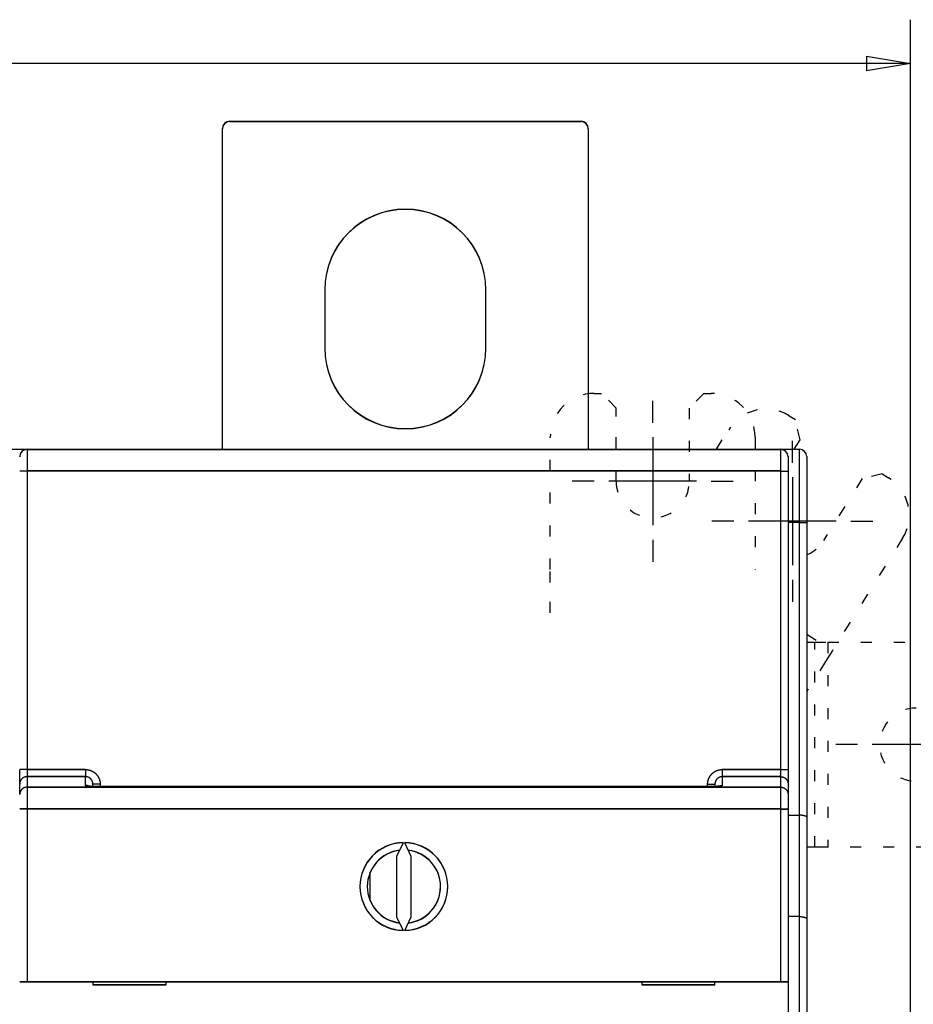
# Model space of a CAD drawing. Extents: x 37 to 582, y 8 to 408.
# Drawn here: x 407 to 468, y 186 to 253 of the extents above; entities that cross this region are included whole.
import ezdxf

# ---------------------------------------------------------------- set-up
doc = ezdxf.new("R2010")
doc.units = 0
doc.linetypes.add('SHORT_DASH', pattern=[3, 0.75, -1.5, 0.75])
doc.layers.add('204', color=7, linetype='CONTINUOUS')
doc.layers.add('5', color=7, linetype='CONTINUOUS')
doc.styles.get("Standard").update_dxf_attribs({"font": 'monotxt.shx'})
doc.dimstyles.new('DSTYLE1', dxfattribs={"dimtxt": 3, "dimasz": 3, "dimexe": 3, "dimexo": 0, "dimgap": 2, "dimtad": 0, "dimrnd": 0.1, "dimzin": 3, "dimcen": 0.09, "dimazin": 3, "dimtp": 1, "dimtm": 1, "dimtfac": 1, "dimtofl": 0, "dimtmove": 0, "dimatfit": 3})

# ---------------------------------------------------------------- blocks, each defined once
blk = doc.blocks.new('_AH1')
at = {"color": 0, "linetype": 'CONTINUOUS'}
for p, q in [((-1, 0.166667), (0, 0)), ((-1, 0.166667), (-1, -0.166667)), ((0, 0), (-1, -0.166667)), ((0, 0), (-1, 0))]:
    blk.add_line(p, q, dxfattribs=at)
blk = doc.blocks.new('*D6254')
at = {"layer": '5', "color": 1, "linetype": 'CONTINUOUS'}
for p, q in [((260.09387, 197.47687), (260.09387, 253.2817)), ((467.69943, 154.06226), (467.69943, 253.2817)), ((260.09387, 250.2817), (354.39665, 250.2817)), ((467.69943, 250.2817), (373.39665, 250.2817))]:
    blk.add_line(p, q, dxfattribs=at)
at = {"layer": '5', "color": 1, "xscale": 3, "yscale": 3, "zscale": 3, "rotation": 180}
blk.add_blockref('_AH1', (260.09387, 250.2817), dxfattribs=at)
at = {"layer": '5', "color": 1, "xscale": 3, "yscale": 3, "zscale": 3}
blk.add_blockref('_AH1', (467.69943, 250.2817), dxfattribs=at)
at = {"layer": '5', "color": 1, "linetype": 'CONTINUOUS'}
blk.add_text('207,6', height=3, dxfattribs=at).set_placement((356.39665, 248.7817))

msp = doc.modelspace()

# ---------------------------------------------------------------- linework, layer by layer
at = {"layer": '204', "color": 40, "linetype": 'CONTINUOUS'}
for p, q in [((421.19387, 246.31964), (445.19387, 246.31964)), ((421.19402, 246.3368), (445.19402, 246.3368)), ((420.69387, 223.92687), (420.69387, 245.81964)), ((420.69402, 245.81964), (420.69402, 245.8368)), ((445.69387, 245.81964), (445.69387, 223.92687)), ((445.69402, 245.8368), (445.69402, 245.81964)), ((427.69402, 234.8368), (427.69402, 234.81967)), ((438.69402, 234.81967), (438.69402, 234.8368)), ((427.69388, 234.81967), (427.69388, 230.81965)), ((438.69386, 230.81965), (438.69386, 234.81967)), ((453.59402, 227.74403), (454.09402, 227.74403)), ((459.41989, 226.21686), (459.84392, 225.9519)), ((457.09402, 224.74402), (457.09402, 223.92687)), ((459.75772, 223.92687), (460.16204, 224.57393)), ((405.09387, 223.92687), (407.09387, 223.92687)), ((406.84402, 223.40941), (406.84402, 223.42657)), ((407.09387, 223.92687), (407.09385, 223.84804)), ((407.09387, 223.92687), (407.34402, 223.92687)), ((407.34387, 223.90941), (458.84387, 223.90941)), ((407.344, 223.92659), (407.344, 222.45276)), ((407.34402, 223.92657), (458.84402, 223.92657)), ((410.19387, 223.92687), (410.19384, 223.92659)), ((432.59387, 223.92657), (432.59387, 223.92687)), ((433.61638, 223.92687), (433.61638, 223.92657)), ((456.01638, 223.92657), (456.01638, 223.92687)), ((458.84388, 222.43558), (458.84388, 223.90941)), ((458.84402, 223.92687), (459.11638, 223.92687)), ((458.84402, 223.90941), (458.84405, 223.92659)), ((459.11638, 223.92687), (460.11638, 223.92687)), ((459.11639, 223.83345), (459.11638, 223.92687)), ((459.34402, 223.42657), (459.34402, 222.44402)), ((460.11636, 218.92689), (460.11636, 223.92687)), ((460.61638, 223.42687), (460.61638, 218.92687)), ((407.34387, 222.45276), (407.34389, 222.43558)), ((407.34389, 222.43558), (407.34389, 202.04027)), ((458.84388, 222.43558), (407.34389, 222.43558)), ((458.84405, 222.45276), (407.344, 222.45276)), ((458.84388, 202.04027), (458.84388, 222.43558)), ((459.34387, 222.44402), (459.34387, 222.42686)), ((459.34387, 222.42686), (459.34387, 202.03153)), ((465.78025, 222.24246), (466.20428, 221.9775)), ((460.11636, 218.92689), (459.34402, 218.92687)), ((460.11636, 218.92689), (460.61637, 218.92689)), ((460.11636, 198.92686), (460.11636, 218.92689)), ((460.61638, 218.92687), (460.61638, 198.7929)), ((462.37289, 210.18477), (461.90185, 209.43095)), ((406.84402, 201.06857), (406.84402, 202.03153)), ((407.34389, 202.04027), (407.34387, 201.56737)), ((407.34389, 202.04027), (411.34385, 202.04027)), ((407.344, 202.05739), (411.34402, 202.05739)), ((411.34385, 202.04027), (411.34387, 201.56736)), ((411.34402, 202.05739), (411.34402, 202.04026)), ((454.84386, 202.04027), (454.84387, 201.56736)), ((454.84386, 202.04027), (458.84388, 202.04027)), ((454.84403, 202.05739), (454.84402, 202.04026)), ((454.84403, 202.05739), (458.84405, 202.05739)), ((458.84405, 201.56737), (458.84402, 202.04026)), ((459.34387, 202.03153), (459.34387, 201.06857)), ((411.34385, 201.55019), (407.34389, 201.55019)), ((407.344, 201.56737), (407.344, 200.85008)), ((411.34402, 201.56737), (407.344, 201.56737)), ((411.34402, 200.95983), (411.34402, 201.56737)), ((458.84388, 201.55019), (454.84386, 201.55019)), ((458.84405, 201.56737), (454.84403, 201.56737)), ((454.84403, 201.56737), (454.84403, 200.95983)), ((458.84405, 200.85008), (458.84405, 201.56737)), ((406.84402, 200.35127), (406.84402, 201.06857)), ((407.34389, 200.8329), (458.84388, 200.8329)), ((407.344, 200.85008), (407.344, 199.35371)), ((407.344, 200.85008), (458.84405, 200.85008)), ((411.34385, 200.94265), (411.34387, 200.95983)), ((411.84402, 200.9005), (411.84402, 201.06247)), ((412.34387, 201.03659), (412.34387, 200.89112)), ((453.84384, 200.87394), (412.34387, 200.87394)), ((412.34404, 201.05377), (412.34402, 201.03659)), ((453.84401, 200.89112), (412.34404, 200.89112)), ((453.84387, 200.89112), (453.84384, 201.03659)), ((453.84402, 201.03659), (453.84401, 201.05377)), ((454.34402, 201.06247), (454.34402, 200.90131)), ((458.84388, 199.33653), (458.84388, 200.8329)), ((458.84402, 200.8329), (458.84405, 200.85008)), ((459.34402, 201.06857), (459.34402, 200.35127)), ((406.84402, 200.33412), (406.84402, 200.35127)), ((459.34402, 200.35127), (459.34402, 199.35371)), ((407.34389, 199.33653), (406.84388, 199.33653)), ((407.344, 199.35371), (406.84405, 199.35371)), ((407.34387, 199.35371), (407.34389, 199.33653)), ((407.34389, 199.33653), (407.34389, 187.53532)), ((458.84388, 199.33653), (407.34389, 199.33653)), ((458.84405, 199.35371), (407.344, 199.35371)), ((458.84388, 199.33653), (459.34388, 199.33653)), ((458.84388, 187.53532), (458.84388, 199.33653)), ((458.84405, 199.35371), (459.344, 199.35371)), ((459.34387, 199.35371), (459.34387, 199.33655)), ((459.34387, 199.33655), (459.34387, 187.53533)), ((459.34402, 198.92687), (460.11636, 198.92686)), ((460.11636, 191.99864), (460.11636, 198.92686)), ((460.61638, 198.7929), (460.61638, 191.86469)), ((433.03518, 197.03475), (432.59387, 196.08836)), ((433.03533, 197.05191), (433.02873, 197.03776)), ((433.59387, 196.08836), (433.15256, 197.03475)), ((433.15925, 197.03788), (433.15271, 197.05191)), ((461.174, 196.74403), (460.61638, 196.74403)), ((462.06289, 196.74403), (461.174, 196.74403)), ((432.59387, 196.08836), (432.59387, 191.98229)), ((432.59402, 196.10552), (432.59402, 196.08836)), ((433.59387, 191.98229), (433.59387, 196.08836)), ((433.59402, 196.08836), (433.59402, 196.10552)), ((430.79652, 193.06684), (430.79652, 195.02133)), ((430.79667, 195.02133), (430.79667, 195.02169)), ((430.79667, 193.06648), (430.79667, 193.06684)), ((432.59387, 191.98229), (433.03518, 191.0359)), ((432.59402, 191.99945), (432.60056, 191.98542)), ((433.15256, 191.0359), (433.59387, 191.98229)), ((433.58742, 191.9853), (433.59402, 191.99945)), ((460.11636, 191.99864), (459.34402, 191.99867)), ((460.11636, 151.32685), (460.11636, 191.99864)), ((460.61638, 191.86469), (460.61638, 151.32687)), ((406.84387, 187.53533), (407.34387, 187.53533)), ((406.84402, 187.55248), (407.34402, 187.55248)), ((407.34387, 187.53533), (458.84387, 187.53533)), ((407.34402, 187.55248), (458.84402, 187.55248)), ((411.84387, 187.53533), (411.84387, 187.33533)), ((411.84387, 187.33533), (416.84387, 187.33533)), ((411.84402, 187.53533), (411.84402, 187.53533)), ((411.84402, 187.35248), (416.84402, 187.35248)), ((416.84387, 187.33533), (416.84387, 187.53533)), ((449.34387, 187.53533), (449.34387, 187.33533)), ((449.34387, 187.33533), (454.34387, 187.33533)), ((449.34402, 187.53533), (449.34402, 187.53533)), ((449.34402, 187.35248), (454.34402, 187.35248)), ((454.34387, 187.33533), (454.34387, 187.53533)), ((458.84387, 187.53533), (459.34387, 187.53533)), ((458.84402, 187.55248), (459.34402, 187.55248)), ((459.34387, 187.53533), (459.34387, 179.45248))]:
    msp.add_line(p, q, dxfattribs=at)
at = {"layer": '204', "color": 40, "linetype": 'SHORT_DASH'}
for p, q in [((446.09402, 227.74403), (446.59402, 227.74403)), ((446.09402, 227.74403), (446.59402, 227.74403)), ((447.59402, 226.74403), (446.59402, 227.74403)), ((447.59402, 226.74402), (446.59402, 227.74403)), ((453.59402, 227.74403), (452.59402, 226.74403)), ((453.59402, 227.74403), (452.59402, 226.74402)), ((453.59402, 227.74403), (454.09402, 227.74403)), ((447.59402, 221.74403), (447.59402, 226.74403)), ((447.59402, 223.92687), (447.59402, 226.74402)), ((452.59402, 226.74403), (452.59402, 221.74403)), ((452.59402, 226.74402), (452.59402, 223.92687)), ((460.16204, 224.57393), (459.84392, 225.9519)), ((443.09402, 215.7129), (443.09402, 224.74403)), ((454.45141, 223.92687), (455.28599, 225.26247)), ((457.09402, 224.74403), (457.09402, 215.7129)), ((465.78025, 222.24246), (464.40228, 221.92433)), ((464.40228, 221.92433), (461.75269, 217.68409)), ((467.15866, 217.8436), (462.37289, 210.18477)), ((443.09402, 214.82401), (443.09402, 215.7129)), ((443.09402, 212.74403), (443.09402, 214.82401)), ((460.61638, 211.28236), (462.37288, 210.18475)), ((460.61638, 210.74403), (461.174, 210.74403)), ((461.174, 210.74403), (462.06289, 210.74403)), ((461.17402, 196.74402), (461.17402, 210.744)), ((462.06289, 210.74403), (471.09402, 210.74403)), ((462.06292, 210.744), (462.06292, 196.74402)), ((461.90185, 209.43095), (460.61638, 207.37376)), ((471.09402, 196.74403), (462.06289, 196.74403))]:
    msp.add_line(p, q, dxfattribs=at)
at = {"layer": '204', "color": 40, "linetype": 'CONTINUOUS'}
for points in [[(407.34389, 222.43558), (407.32006, 222.43557, 0.000224079), (407.29592, 222.43554, 0.000213759), (407.27143, 222.43549, 0.000212581), (407.24671, 222.43541, 0.000224727), (407.22185, 222.43532, 0.000233783), (407.19698, 222.43519, 0.000242728), (407.17217, 222.43505, 0.000252758), (407.14756, 222.43488, 0.000266656), (407.12325, 222.43469, 0.000281659), (407.09936, 222.43447, 0.000299852), (407.07602, 222.43422, 0.00032077), (407.05332, 222.43396, 0.000345747), (407.03142, 222.43367, 0.000376027), (407.01037, 222.43336, 0.00041204), (406.99033, 222.43302, 0.000455525), (406.97135, 222.43267, 0.000505031), (406.95355, 222.43231, 0.000575605), (406.93696, 222.43192, 0.000667353), (406.92169, 222.43153, 0.000762426), (406.90774, 222.43112, 0.000843124), (406.89521, 222.43071, 0.001095227), (406.88403, 222.43028, 0.001594732), (406.87426, 222.42983, 0.001675342), (406.86594, 222.42941, 0.000881619), (406.85916, 222.42903, 0.003230261), (406.85341, 222.42854, 0.011396524), (406.84831, 222.42781, 0.01639574), (406.84388, 222.42684, 0.019721284)], [(458.84388, 222.43558), (458.8677, 222.43557, -0.000224091), (458.89184, 222.43554, -0.000213769), (458.91633, 222.43549, -0.00021259), (458.94105, 222.43541, -0.000224735), (458.9659, 222.43532, -0.000233791), (458.99078, 222.43519, -0.000242734), (459.01558, 222.43505, -0.000252763), (459.0402, 222.43488, -0.000266659), (459.0645, 222.43469, -0.00028166), (459.08839, 222.43447, -0.000299851), (459.11173, 222.43422, -0.000320766), (459.13443, 222.43396, -0.000345741), (459.15633, 222.43367, -0.000376016), (459.17738, 222.43336, -0.000412024), (459.19742, 222.43302, -0.000455502), (459.2164, 222.43267, -0.000505), (459.2342, 222.43231, -0.000575561), (459.25079, 222.43192, -0.000667293), (459.26606, 222.43153, -0.000762342), (459.28001, 222.43112, -0.000843015), (459.29254, 222.43071, -0.001095059), (459.30372, 222.43028, -0.001594434), (459.31349, 222.42983, -0.001674955), (459.32181, 222.42941, -0.000881387), (459.3286, 222.42903, -0.003229288), (459.33435, 222.42854, -0.011391076), (459.33945, 222.42781, -0.016381916), (459.34388, 222.42684, -0.019696426)], [(407.34389, 202.04027), (407.32006, 202.04025, 0.000223483), (407.29592, 202.04022, 0.00021319), (407.27143, 202.04017, 0.000212016), (407.24671, 202.0401, 0.000224129), (407.22185, 202.04, 0.000233161), (407.19698, 202.03988, 0.000242082), (407.17217, 202.03973, 0.000252086), (407.14756, 202.03956, 0.000265947), (407.12325, 202.03937, 0.000280909), (407.09936, 202.03915, 0.000299054), (407.07602, 202.0389, 0.000319916), (407.05332, 202.03864, 0.000344827), (407.03142, 202.03835, 0.000375026), (407.01037, 202.03804, 0.000410943), (406.99033, 202.0377, 0.000454312), (406.97135, 202.03735, 0.000503687), (406.95355, 202.03699, 0.000574073), (406.93696, 202.0366, 0.000665577), (406.92169, 202.03621, 0.000760397), (406.90774, 202.0358, 0.000840881), (406.89521, 202.03539, 0.001092315), (406.88403, 202.03496, 0.001590495), (406.87426, 202.03452, 0.001670895), (406.86594, 202.0341, 0.000879281), (406.85916, 202.03371, 0.003221702), (406.85341, 202.03323, 0.011366539), (406.84831, 202.03249, 0.016353684), (406.84388, 202.03153, 0.019673158)], [(411.34385, 202.04027), (411.36351, 202.04006, -0.00505767), (411.38315, 202.03946, -0.005077473), (411.40277, 202.03845, -0.005063761), (411.42237, 202.03705, -0.005020447), (411.44194, 202.03525, -0.004990971), (411.46147, 202.03306, -0.004965839), (411.48095, 202.03048, -0.004943312), (411.50038, 202.02752, -0.004918319), (411.51975, 202.02417, -0.004898049), (411.53905, 202.02045, -0.004877488), (411.55827, 202.01635, -0.004860745), (411.57741, 202.01187, -0.004843902), (411.59646, 202.00702, -0.004830624), (411.61542, 202.0018, -0.004817822), (411.63427, 201.99621, -0.004808174), (411.65302, 201.99027, -0.004799473), (411.67164, 201.98396, -0.004793534), (411.69015, 201.97729, -0.004789006), (411.70851, 201.97027, -0.004786827), (411.72675, 201.9629, -0.004786504), (411.74483, 201.95517, -0.004788104), (411.76277, 201.9471, -0.004791987), (411.78054, 201.93869, -0.004797354), (411.79815, 201.92993, -0.004805422), (411.81558, 201.92084, -0.004814501), (411.83283, 201.91141, -0.004826666), (411.84989, 201.90165, -0.004839413), (411.86677, 201.89156, -0.00485569), (411.88343, 201.88114, -0.004871849), (411.89989, 201.8704, -0.004891686), (411.91613, 201.85933, -0.004911654), (411.93215, 201.84795, -0.004936553), (411.94794, 201.83625, -0.004957953), (411.96349, 201.82424, -0.004981121), (411.9788, 201.81192, -0.005012315), (411.99386, 201.79929, -0.005059384), (412.00865, 201.78635, -0.005062579), (412.02319, 201.77312, -0.005023474), (412.03745, 201.75959, -0.004985652), (412.05145, 201.74579, -0.00493997), (412.06516, 201.7317, -0.004913345), (412.07861, 201.71735, -0.004899233), (412.09176, 201.70273, -0.004885283), (412.10464, 201.68785, -0.004868443), (412.11721, 201.67273, -0.00485604), (412.1295, 201.65736, -0.004845257), (412.14148, 201.64175, -0.004837335), (412.15316, 201.62592, -0.004830516), (412.16452, 201.60985, -0.004826434), (412.17558, 201.59358, -0.004824169), (412.18631, 201.57708, -0.004824144), (412.19673, 201.56039, -0.004826333), (412.20681, 201.54349, -0.004830298), (412.21657, 201.52641, -0.00483687), (412.22599, 201.50914, -0.004844913), (412.23507, 201.49169, -0.00485622), (412.24381, 201.47407, -0.004867773), (412.2522, 201.45628, -0.004881928), (412.26023, 201.43834, -0.004899117), (412.26792, 201.42024, -0.004923933), (412.27523, 201.402, -0.004935468), (412.28219, 201.38361, -0.004932892), (412.28878, 201.36509, -0.0049226), (412.29501, 201.34643, -0.004904141), (412.30087, 201.32764, -0.004873347), (412.30636, 201.30875, -0.004830234), (412.31148, 201.28975, -0.004860177), (412.31624, 201.27063, -0.004946872), (412.32062, 201.2514, -0.004800387), (412.32463, 201.23216, -0.004478415), (412.32826, 201.21296, -0.004938853), (412.33153, 201.19338, -0.005889774), (412.33441, 201.17328, -0.004472994), (412.33691, 201.15437, -0.001526989), (412.33898, 201.13724, -0.006320593), (412.34077, 201.11519, -0.010939333), (412.3424, 201.08117, -0.005359028), (412.34387, 201.03659, -0.00283599)], [(453.84384, 201.03659), (453.84405, 201.05625, -0.004995984), (453.84464, 201.07589, -0.005014325), (453.84564, 201.09551, -0.00500111), (453.84702, 201.11511, -0.004960353), (453.8488, 201.13468, -0.004932684), (453.85096, 201.15421, -0.00490919), (453.85351, 201.17369, -0.004888213), (453.85644, 201.19312, -0.00486511), (453.85975, 201.2125, -0.004846481), (453.86343, 201.2318, -0.004827747), (453.86749, 201.25103, -0.004812622), (453.87192, 201.27019, -0.00479759), (453.87672, 201.28925, -0.004785909), (453.88188, 201.30822, -0.004774868), (453.88741, 201.32709, -0.004766774), (453.89329, 201.34585, -0.004759773), (453.89954, 201.3645, -0.004755327), (453.90614, 201.38302, -0.004752424), (453.9131, 201.40141, -0.004751667), (453.9204, 201.41967, -0.00475288), (453.92805, 201.43778, -0.004755818), (453.93605, 201.45575, -0.004761139), (453.94439, 201.47355, -0.004767747), (453.95306, 201.4912, -0.004777144), (453.96208, 201.50866, -0.00478736), (453.97143, 201.52596, -0.004800737), (453.98111, 201.54306, -0.004814504), (453.99112, 201.55998, -0.004831857), (454.00146, 201.57669, -0.004848922), (454.01211, 201.5932, -0.004869733), (454.0231, 201.60949, -0.004890431), (454.03439, 201.62557, -0.004916024), (454.04601, 201.64141, -0.004938187), (454.05794, 201.65703, -0.004962436), (454.07018, 201.67239, -0.004993543), (454.08272, 201.68752, -0.005039382), (454.09558, 201.70238, -0.005045177), (454.10873, 201.71699, -0.005013353), (454.12218, 201.73133, -0.004980844), (454.13591, 201.7454, -0.004940028), (454.14992, 201.7592, -0.004915953), (454.1642, 201.77272, -0.004902775), (454.17875, 201.78596, -0.00489015), (454.19355, 201.79891, -0.004875394), (454.20861, 201.81157, -0.004864765), (454.22391, 201.82394, -0.004855906), (454.23945, 201.83601, -0.004849761), (454.25523, 201.84777, -0.004845017), (454.27123, 201.85922, -0.004842807), (454.28745, 201.87036, -0.00484267), (454.30389, 201.88118, -0.004844567), (454.32053, 201.89168, -0.00484894), (454.33738, 201.90185, -0.004854867), (454.35442, 201.91169, -0.004863658), (454.37164, 201.92119, -0.004873682), (454.38905, 201.93036, -0.004887224), (454.40663, 201.93917, -0.004900761), (454.42438, 201.94764, -0.004917162), (454.4423, 201.95575, -0.004936297), (454.46036, 201.96351, -0.004963256), (454.47858, 201.97089, -0.00497676), (454.49694, 201.97792, -0.004976574), (454.51545, 201.98457, -0.004967348), (454.53409, 201.99087, -0.004949106), (454.55286, 201.99678, -0.004918327), (454.57174, 202.00234, -0.004875054), (454.59072, 202.00751, -0.004905607), (454.60983, 202.01232, -0.004993671), (454.62906, 202.01675, -0.004846198), (454.6483, 202.02081, -0.004521495), (454.66749, 202.02447, -0.004987231), (454.68707, 202.02777, -0.005948934), (454.70717, 202.0307, -0.00451804), (454.72608, 202.03322, -0.001541081), (454.74321, 202.03531, -0.006386667), (454.76526, 202.03712, -0.011058047), (454.79928, 202.03878, -0.005417629), (454.84386, 202.04027, -0.002866778)], [(458.84388, 202.04027), (458.8677, 202.04025, -0.000223495), (458.89184, 202.04022, -0.0002132), (458.91633, 202.04017, -0.000212024), (458.94105, 202.0401, -0.000224137), (458.9659, 202.04, -0.000233168), (458.99078, 202.03988, -0.000242088), (459.01558, 202.03973, -0.00025209), (459.0402, 202.03956, -0.00026595), (459.0645, 202.03937, -0.000280911), (459.08839, 202.03915, -0.000299053), (459.11173, 202.0389, -0.000319912), (459.13443, 202.03864, -0.000344821), (459.15633, 202.03835, -0.000375015), (459.17738, 202.03804, -0.000410927), (459.19742, 202.0377, -0.00045429), (459.2164, 202.03735, -0.000503656), (459.2342, 202.03699, -0.00057403), (459.25079, 202.0366, -0.000665517), (459.26606, 202.03621, -0.000760314), (459.28001, 202.0358, -0.000840773), (459.29254, 202.03539, -0.001092147), (459.30372, 202.03496, -0.001590198), (459.31349, 202.03452, -0.001670508), (459.32181, 202.0341, -0.000879049), (459.3286, 202.03371, -0.003220732), (459.33435, 202.03323, -0.011361103), (459.33945, 202.03249, -0.016339891), (459.34388, 202.03153, -0.019648353)], [(407.34389, 201.55019), (407.32009, 201.54966, 0.012803757), (407.29597, 201.54794, 0.012156634), (407.27152, 201.54499, 0.011974646), (407.24682, 201.54079, 0.012481351), (407.22199, 201.53523, 0.012720381), (407.19713, 201.52833, 0.012876063), (407.17235, 201.52002, 0.01297762), (407.14775, 201.51033, 0.013184869), (407.12346, 201.4992, 0.013294655), (407.09959, 201.48671, 0.013439238), (407.07626, 201.4728, 0.013511482), (407.05357, 201.45758, 0.013609404), (407.03167, 201.44104, 0.013663488), (407.01063, 201.42329, 0.013733281), (406.99059, 201.40436, 0.013723593), (406.97161, 201.38437, 0.013659902), (406.95381, 201.36338, 0.013733366), (406.93721, 201.34151, 0.013898279), (406.92193, 201.31882, 0.013544511), (406.90797, 201.29557, 0.012727129), (406.89542, 201.27192, 0.013687062), (406.88423, 201.24747, 0.015726372), (406.87444, 201.22214, 0.012376699), (406.8661, 201.19813, 0.005392426), (406.85929, 201.17626, 0.016186263), (406.85352, 201.14848, 0.027067928), (406.84837, 201.10631, 0.01386878), (406.84388, 201.05143, 0.007624879)], [(411.84386, 201.04533), (411.84376, 201.05521, 0.004865715), (411.84347, 201.0651, 0.004873099), (411.84299, 201.07498, 0.004862215), (411.84231, 201.08486, 0.00484015), (411.84144, 201.09472, 0.004826556), (411.84038, 201.10456, 0.004816611), (411.83913, 201.11439, 0.004809163), (411.83769, 201.12419, 0.004803368), (411.83606, 201.13396, 0.004800731), (411.83425, 201.14369, 0.004800569), (411.83224, 201.15339, 0.00480284), (411.83005, 201.16305, 0.004807922), (411.82768, 201.17266, 0.004815366), (411.82512, 201.18222, 0.004826411), (411.82237, 201.19173, 0.004837984), (411.81944, 201.20118, 0.00485223), (411.81632, 201.21056, 0.004871531), (411.81303, 201.21988, 0.004898885), (411.80955, 201.22913, 0.004913173), (411.80589, 201.23831, 0.004914045), (411.80205, 201.24741, 0.004902447), (411.79803, 201.25644, 0.004879267), (411.79384, 201.26539, 0.004863307), (411.78947, 201.27425, 0.004849894), (411.78493, 201.28303, 0.004839253), (411.78022, 201.29172, 0.004828963), (411.77534, 201.30031, 0.004821952), (411.7703, 201.30881, 0.00481635), (411.76509, 201.31721, 0.004813417), (411.75972, 201.3255, 0.00481224), (411.75419, 201.33369, 0.004813329), (411.74851, 201.34177, 0.004816625), (411.74267, 201.34974, 0.004821795), (411.73668, 201.35759, 0.004829671), (411.73054, 201.36532, 0.00483871), (411.72425, 201.37293, 0.004850578), (411.71782, 201.38041, 0.004864126), (411.71124, 201.38776, 0.004882078), (411.70452, 201.39498, 0.004897206), (411.69766, 201.40207, 0.004912462), (411.69066, 201.40902, 0.004940291), (411.68353, 201.41582, 0.004987153), (411.67626, 201.42248, 0.005026255), (411.66886, 201.42899, 0.005066646), (411.66133, 201.43534, 0.005064764), (411.65368, 201.44154, 0.005018897), (411.6459, 201.44758, 0.004988928), (411.63801, 201.45346, 0.004966925), (411.63, 201.45919, 0.004946703), (411.62188, 201.46476, 0.004922906), (411.61365, 201.47016, 0.004904058), (411.60532, 201.4754, 0.004885277), (411.59688, 201.48047, 0.004870178), (411.58835, 201.48539, 0.004854886), (411.57972, 201.49013, 0.00484317), (411.57101, 201.4947, 0.004832007), (411.5622, 201.49911, 0.004823814), (411.55332, 201.50334, 0.004816454), (411.54435, 201.5074, 0.004812259), (411.53531, 201.51128, 0.004809928), (411.52619, 201.51499, 0.004808227), (411.517, 201.51853, 0.00480688), (411.50775, 201.52188, 0.004813289), (411.49844, 201.52505, 0.004827266), (411.48907, 201.52804, 0.004821866), (411.47964, 201.53085, 0.004801373), (411.47017, 201.53348, 0.004853794), (411.46064, 201.53592, 0.004967599), (411.45104, 201.53817, 0.004838515), (411.44145, 201.54023, 0.004528295), (411.43188, 201.5421, 0.005022691), (411.42212, 201.54379, 0.006030187), (411.41209, 201.54528, 0.004580877), (411.40266, 201.54657, 0.001533276), (411.39412, 201.54764, 0.006531867), (411.38311, 201.54857, 0.011372401), (411.36612, 201.54942, 0.005569333), (411.34385, 201.55019, 0.002941643)], [(454.84386, 201.55019), (454.83403, 201.55009, 0.004982911), (454.8242, 201.54979, 0.004990978), (454.81438, 201.5493, 0.004979084), (454.80456, 201.54862, 0.004954549), (454.79476, 201.54773, 0.00493907), (454.78497, 201.54665, 0.004927409), (454.77521, 201.54538, 0.00491829), (454.76547, 201.54392, 0.004910674), (454.75576, 201.54226, 0.004906357), (454.74608, 201.54041, 0.004904473), (454.73644, 201.53837, 0.004905113), (454.72685, 201.53615, 0.004908541), (454.7173, 201.53373, 0.004914391), (454.7078, 201.53113, 0.004923836), (454.69836, 201.52833, 0.004933884), (454.68898, 201.52536, 0.004946649), (454.67966, 201.52219, 0.004964387), (454.6704, 201.51884, 0.004990175), (454.66122, 201.51531, 0.00500183), (454.65212, 201.51159, 0.004998629), (454.64308, 201.50769, 0.004983193), (454.63412, 201.50361, 0.004955975), (454.62525, 201.49935, 0.004936108), (454.61646, 201.49492, 0.004918531), (454.60776, 201.49031, 0.004903895), (454.59914, 201.48553, 0.004889407), (454.59062, 201.48058, 0.004878357), (454.5822, 201.47546, 0.004868532), (454.57388, 201.47018, 0.004861531), (454.56566, 201.46474, 0.004856124), (454.55755, 201.45913, 0.004853139), (454.54955, 201.45337, 0.004852218), (454.54166, 201.44745, 0.004853316), (454.53389, 201.44139, 0.004856983), (454.52624, 201.43516, 0.004861993), (454.51871, 201.4288, 0.004869753), (454.51131, 201.42228, 0.004879223), (454.50403, 201.41562, 0.004892856), (454.49689, 201.40882, 0.004904296), (454.48989, 201.40188, 0.004916326), (454.48302, 201.3948, 0.004939193), (454.4763, 201.38758, 0.004978826), (454.46972, 201.38024, 0.005010073), (454.46329, 201.37276, 0.005040653), (454.45702, 201.36515, 0.005033597), (454.4509, 201.35742, 0.004986615), (454.44494, 201.34957, 0.004954341), (454.43913, 201.3416, 0.004928992), (454.43348, 201.33351, 0.004905711), (454.42799, 201.32531, 0.004879083), (454.42266, 201.31701, 0.004857334), (454.41749, 201.3086, 0.004835547), (454.41249, 201.30009, 0.004817482), (454.40765, 201.29149, 0.00479919), (454.40297, 201.28279, 0.004784506), (454.39846, 201.274, 0.004770309), (454.39413, 201.26513, 0.004759138), (454.38996, 201.25617, 0.004748731), (454.38596, 201.24713, 0.004741552), (454.38213, 201.23802, 0.004736142), (454.37848, 201.22884, 0.004731486), (454.375, 201.21959, 0.004727116), (454.3717, 201.21027, 0.004730504), (454.36858, 201.20089, 0.004741235), (454.36564, 201.19145, 0.00473315), (454.36287, 201.18196, 0.004710247), (454.36029, 201.17242, 0.004758905), (454.35789, 201.16283, 0.004867461), (454.35568, 201.15317, 0.004738687), (454.35365, 201.14352, 0.004433031), (454.35181, 201.13389, 0.004913912), (454.35015, 201.12406, 0.005895205), (454.34868, 201.11398, 0.004477609), (454.34741, 201.10449, 0.001501413), (454.34636, 201.09589, 0.006378676), (454.34544, 201.08482, 0.011097304), (454.3446, 201.06773, 0.005434282), (454.34385, 201.04533, 0.00287085)], [(458.84388, 201.55019), (458.86767, 201.54966, -0.012803147), (458.89179, 201.54794, -0.012156119), (458.91625, 201.54499, -0.011974153), (458.94094, 201.54079, -0.012480788), (458.96577, 201.53523, -0.012719784), (458.99063, 201.52833, -0.012875441), (459.01541, 201.52001, -0.012976982), (459.04001, 201.51033, -0.013184199), (459.0643, 201.4992, -0.013293969), (459.08817, 201.4867, -0.013438528), (459.1115, 201.4728, -0.013510761), (459.13419, 201.45758, -0.013608665), (459.15609, 201.44104, -0.013662742), (459.17713, 201.42329, -0.013732526), (459.19716, 201.40435, -0.013722836), (459.21615, 201.38436, -0.013659146), (459.23395, 201.36338, -0.013732611), (459.25055, 201.34151, -0.013897526), (459.26583, 201.31881, -0.013543774), (459.27979, 201.29557, -0.012726432), (459.29233, 201.27192, -0.013686345), (459.30353, 201.24746, -0.015725605), (459.31332, 201.22214, -0.012376055), (459.32166, 201.19813, -0.005392046), (459.32846, 201.17626, -0.016185538), (459.33424, 201.14848, -0.0270668), (459.33939, 201.10631, -0.013868139), (459.34388, 201.05143, -0.007624497)], [(407.34389, 200.8329), (407.32009, 200.83238, 0.012803394), (407.29597, 200.83066, 0.012156328), (407.27151, 200.8277, 0.011974353), (407.24681, 200.8235, 0.012481016), (407.22198, 200.81794, 0.012720026), (407.19713, 200.81104, 0.012875693), (407.17235, 200.80272, 0.012977241), (407.14775, 200.79303, 0.013184471), (407.12346, 200.7819, 0.013294247), (407.09958, 200.7694, 0.013438815), (407.07625, 200.7555, 0.013511053), (407.05356, 200.74028, 0.013608965), (407.03166, 200.72373, 0.013663045), (407.01062, 200.70598, 0.013732831), (406.99059, 200.68704, 0.013723143), (406.9716, 200.66705, 0.013659452), (406.9538, 200.64607, 0.013732917), (406.9372, 200.62419, 0.013897831), (406.92192, 200.6015, 0.013544073), (406.90796, 200.57825, 0.012726715), (406.89542, 200.55459, 0.013686636), (406.88422, 200.53014, 0.015725916), (406.87443, 200.50481, 0.012376316), (406.86609, 200.4808, 0.0053922), (406.85929, 200.45893, 0.016185831), (406.85352, 200.43114, 0.027067257), (406.84837, 200.38897, 0.013868399), (406.84388, 200.33409, 0.007624652)], [(412.34387, 200.87394), (412.32422, 200.87377, -0.000578513), (412.30457, 200.87365, -0.000586408), (412.28494, 200.87357, -0.000579694), (412.26532, 200.87354, -0.000557476), (412.24572, 200.87355, -0.00054213), (412.22616, 200.8736, -0.000528975), (412.20664, 200.8737, -0.000517316), (412.18718, 200.87383, -0.00050343), (412.16777, 200.874, -0.000492273), (412.14843, 200.87421, -0.00047993), (412.12916, 200.87446, -0.000469947), (412.10998, 200.87474, -0.000458486), (412.0909, 200.87505, -0.000449382), (412.07191, 200.8754, -0.000438788), (412.05304, 200.87578, -0.000430649), (412.03428, 200.87618, -0.000421172), (412.01565, 200.87662, -0.000413483), (411.99715, 200.87708, -0.00040363), (411.9788, 200.87757, -0.000401227), (411.96059, 200.87808, -0.000403477), (411.94253, 200.87862, -0.000407876), (411.92462, 200.87919, -0.000413616), (411.90688, 200.87978, -0.000420108), (411.8893, 200.88039, -0.000426414), (411.8719, 200.88103, -0.000433964), (411.85467, 200.88169, -0.000441838), (411.83764, 200.88237, -0.000450944), (411.82079, 200.88308, -0.000460344), (411.80415, 200.88381, -0.000471138), (411.78772, 200.88457, -0.00048237), (411.7715, 200.88534, -0.000495149), (411.75549, 200.88614, -0.000508492), (411.73972, 200.88696, -0.000523596), (411.72417, 200.8878, -0.000539445), (411.70887, 200.88866, -0.000557293), (411.69381, 200.88954, -0.000576066), (411.679, 200.89044, -0.000597279), (411.66445, 200.89137, -0.000619828), (411.65017, 200.89231, -0.00064481), (411.63615, 200.89327, -0.000670886), (411.62242, 200.89425, -0.00070185), (411.60896, 200.89525, -0.000736941), (411.59581, 200.89626, -0.000775316), (411.58294, 200.8973, -0.00081578), (411.57039, 200.89835, -0.000855196), (411.55814, 200.89942, -0.000888991), (411.54621, 200.90051, -0.000930223), (411.53459, 200.90162, -0.000974458), (411.52328, 200.90274, -0.001025405), (411.51229, 200.90387, -0.00107797), (411.50163, 200.90502, -0.001139406), (411.49128, 200.90619, -0.001204095), (411.48126, 200.90736, -0.001279691), (411.47157, 200.90856, -0.001359843), (411.46222, 200.90976, -0.001453995), (411.45319, 200.91098, -0.001554927), (411.44451, 200.91221, -0.001674113), (411.43616, 200.91345, -0.001803234), (411.42816, 200.9147, -0.001957127), (411.4205, 200.91596, -0.002126228), (411.41319, 200.91723, -0.002328709), (411.40622, 200.91852, -0.002553126), (411.39962, 200.91981, -0.002829678), (411.39336, 200.92111, -0.003146618), (411.38747, 200.92241, -0.003523454), (411.38193, 200.92373, -0.003940356), (411.37677, 200.92505, -0.004531647), (411.37196, 200.92638, -0.00530788), (411.36753, 200.92772, -0.006017306), (411.36346, 200.92905, -0.006531868), (411.35978, 200.93039, -0.008547973), (411.35646, 200.93175, -0.012613876), (411.35352, 200.93315, -0.012175212), (411.35098, 200.93446, -0.004662092), (411.34886, 200.93565, -0.022586845), (411.34703, 200.93718, -0.065887026), (411.34536, 200.93955, -0.052201145), (411.34385, 200.94265, -0.03357701)], [(411.53036, 200.92389), (411.52447, 200.92621, 0.003155584), (411.51855, 200.92845, 0.003146159), (411.51259, 200.93062, 0.003143043), (411.50659, 200.93272, 0.003150809), (411.50057, 200.93474, 0.003154623), (411.49452, 200.93669, 0.003156604), (411.48843, 200.93857, 0.003157885), (411.48232, 200.94036, 0.003160589), (411.47618, 200.94208, 0.003162284), (411.47002, 200.94373, 0.003164521), (411.46384, 200.94529, 0.003164861), (411.45764, 200.94678, 0.003164545), (411.45141, 200.94818, 0.003167366), (411.44517, 200.94951, 0.003173544), (411.43891, 200.95076, 0.003165979), (411.43263, 200.95193, 0.003146965), (411.42635, 200.95302, 0.003173599), (411.42004, 200.95403, 0.003236348), (411.41372, 200.95496, 0.003145131), (411.40741, 200.9558, 0.002938231), (411.40113, 200.95657, 0.003237585), (411.39474, 200.95726, 0.003850638), (411.3882, 200.95786, 0.002929813), (411.38206, 200.95838, 0.001023887), (411.3765, 200.95882, 0.004113122), (411.36937, 200.95919, 0.007066859), (411.35839, 200.95953, 0.003465156), (411.34402, 200.95983, 0.001840159)], [(412.34387, 200.87394), (412.32564, 200.87401, 0.000257819), (412.30752, 200.87405, 0.000525736), (412.28955, 200.87405, 0.000273104), (412.27162, 200.87406, -0.000582759), (412.25363, 200.87414, -0.0008661), (412.23561, 200.87427, -0.000661324), (412.21758, 200.87444, -0.000557345), (412.19957, 200.87465, -0.000524756), (412.18158, 200.8749, -0.000478255), (412.16363, 200.87518, -0.000405487), (412.14575, 200.87548, -0.000347616), (412.12795, 200.87581, -0.000288621), (412.11024, 200.87615, -0.000231687), (412.09265, 200.87651, -0.000160871), (412.07519, 200.87687, -0.000133118), (412.05787, 200.87724, -0.000141469), (412.04069, 200.87761, -0.000158743), (412.02367, 200.878, -0.000188839), (412.00679, 200.87839, -0.000214557), (411.99006, 200.8788, -0.000241224), (411.9735, 200.87922, -0.000266928), (411.95709, 200.87965, -0.000296688), (411.94084, 200.8801, -0.000324755), (411.92476, 200.88057, -0.00035626), (411.90884, 200.88106, -0.000386432), (411.8931, 200.88157, -0.0004204), (411.87753, 200.88209, -0.000453163), (411.86214, 200.88265, -0.00048988), (411.84693, 200.88322, -0.000525551), (411.8319, 200.88383, -0.00056534), (411.81705, 200.88446, -0.000604555), (411.8024, 200.88512, -0.000648406), (411.78794, 200.8858, -0.000691059), (411.77367, 200.88653, -0.000737569), (411.7596, 200.88728, -0.000786901), (411.74573, 200.88807, -0.000844706), (411.73207, 200.8889, -0.000890599), (411.71861, 200.88976, -0.000927656), (411.70537, 200.89066, -0.000925655), (411.69236, 200.89159, -0.000873019), (411.67962, 200.89254, -0.000837835), (411.66714, 200.89352, -0.000799596), (411.65497, 200.89451, -0.000771309), (411.64311, 200.89551, -0.000732766), (411.63158, 200.89652, -0.000705907), (411.6204, 200.89753, -0.000669766), (411.6096, 200.89853, -0.000644766), (411.59919, 200.89952, -0.000609106), (411.58919, 200.9005, -0.000584616), (411.57962, 200.90146, -0.000548287), (411.57051, 200.90239, -0.000523021), (411.56185, 200.90329, -0.000484152), (411.5537, 200.90416, -0.000455362), (411.54605, 200.90499, -0.000409402), (411.53893, 200.90577, -0.000373655), (411.53235, 200.9065, -0.00031767), (411.52635, 200.90717, -0.000259174), (411.52092, 200.90778, -0.000156135), (411.51612, 200.90833, -0.00006961), (411.51191, 200.90881, 0.000032714), (411.50835, 200.90921, 0.000355271), (411.50549, 200.90952, 0.001284881), (411.50338, 200.90974, 0.001951702), (411.50179, 200.9099, 0.0001816), (411.50069, 200.90999, 0.009109033), (411.50099, 200.90988), (411.50373, 200.90938, 0.005479668), (411.50867, 200.90852, 0.001519064)], [(412.34387, 201.03659), (412.32004, 201.0366, -0.000223834), (412.2959, 201.03663, -0.000213524), (412.27141, 201.03669, -0.000212347), (412.24669, 201.03676, -0.000224478), (412.22184, 201.03686, -0.000233523), (412.19696, 201.03698, -0.000242457), (412.17216, 201.03712, -0.000252475), (412.14754, 201.03729, -0.000266356), (412.12324, 201.03749, -0.00028134), (412.09934, 201.03771, -0.000299511), (412.07601, 201.03795, -0.000320403), (412.05331, 201.03822, -0.00034535), (412.0314, 201.03851, -0.000375592), (412.01036, 201.03882, -0.00041156), (411.99032, 201.03915, -0.00045499), (411.97134, 201.0395, -0.000504434), (411.95354, 201.03987, -0.000574918), (411.93695, 201.04025, -0.00066655), (411.92168, 201.04065, -0.000761497), (411.90773, 201.04105, -0.000842084), (411.8952, 201.04147, -0.001093857), (411.88402, 201.0419, -0.001592698), (411.87425, 201.04234, -0.001673149), (411.86593, 201.04276, -0.000880445), (411.85914, 201.04314, -0.003225868), (411.85339, 201.04363, -0.011379574), (411.84829, 201.04437, -0.016367244), (411.84386, 201.04533, -0.01968177)], [(453.84384, 201.03659), (453.86767, 201.0366, 0.000223821), (453.89181, 201.03663, 0.000213513), (453.9163, 201.03669, 0.000212337), (453.94102, 201.03676, 0.000224469), (453.96587, 201.03686, 0.000233516), (453.99075, 201.03698, 0.000242451), (454.01555, 201.03712, 0.00025247), (454.04017, 201.03729, 0.000266353), (454.06448, 201.03749, 0.000281339), (454.08837, 201.03771, 0.000299512), (454.11171, 201.03795, 0.000320406), (454.13441, 201.03822, 0.000345357), (454.15631, 201.03851, 0.000375603), (454.17736, 201.03882, 0.000411577), (454.1974, 201.03915, 0.000455015), (454.21638, 201.0395, 0.000504467), (454.23418, 201.03987, 0.000574964), (454.25077, 201.04025, 0.000666614), (454.26604, 201.04065, 0.000761586), (454.27998, 201.04105, 0.0008422), (454.29252, 201.04147, 0.001094036), (454.3037, 201.0419, 0.001593015), (454.31347, 201.04234, 0.001673563), (454.32178, 201.04276, 0.000880693), (454.32857, 201.04314, 0.003226906), (454.33432, 201.04363, 0.011385395), (454.33942, 201.04437, 0.016382016), (454.34385, 201.04533, 0.019708338)], [(454.84386, 200.94265), (454.84365, 200.94128, -0.070611847), (454.84306, 200.93991, -0.06102588), (454.84205, 200.93855, -0.047189979), (454.84066, 200.93718, -0.035420339), (454.83888, 200.93582, -0.026406054), (454.83671, 200.93446, -0.020254818), (454.83414, 200.9331, -0.015711056), (454.8312, 200.93175, -0.01255849), (454.82787, 200.9304, -0.010156461), (454.82417, 200.92905, -0.008422683), (454.82009, 200.92771, -0.007045684), (454.81565, 200.92638, -0.00601252), (454.81082, 200.92505, -0.005162816), (454.80564, 200.92373, -0.004505063), (454.80009, 200.92241, -0.00394839), (454.79418, 200.9211, -0.003506612), (454.78791, 200.91981, -0.003123911), (454.78129, 200.91851, -0.002814156), (454.77431, 200.91723, -0.002540598), (454.76699, 200.91596, -0.002315688), (454.75931, 200.9147, -0.002113801), (454.7513, 200.91345, -0.001945735), (454.74294, 200.91221, -0.001792743), (454.73425, 200.91098, -0.001664115), (454.72521, 200.90976, -0.001545572), (454.71585, 200.90855, -0.001445131), (454.70615, 200.90736, -0.001351529), (454.69614, 200.90618, -0.001271744), (454.68579, 200.90502, -0.001196645), (454.67513, 200.90387, -0.00113236), (454.66414, 200.90273, -0.001071232), (454.65284, 200.90161, -0.001018706), (454.64122, 200.9005, -0.000968457), (454.6293, 200.89942, -0.000925352), (454.61707, 200.89834, -0.000883227), (454.60454, 200.89729, -0.000846536), (454.5917, 200.89625, -0.000812264), (454.57856, 200.89523, -0.000784334), (454.56513, 200.89423, -0.000751375), (454.55141, 200.89325, -0.000717466), (454.5374, 200.89229, -0.000682755), (454.52312, 200.89135, -0.00064834), (454.50857, 200.89043, -0.000620759), (454.49377, 200.88953, -0.000599828), (454.47871, 200.88864, -0.000578932), (454.46341, 200.88778, -0.000559504), (454.44786, 200.88694, -0.000541328), (454.43209, 200.88612, -0.000525388), (454.41609, 200.88533, -0.000510137), (454.39987, 200.88455, -0.000496595), (454.38343, 200.8838, -0.000483652), (454.36679, 200.88307, -0.000472273), (454.34994, 200.88236, -0.00046133), (454.3329, 200.88168, -0.000451766), (454.31568, 200.88102, -0.000442552), (454.29827, 200.88038, -0.000434609), (454.28068, 200.87977, -0.000426846), (454.26293, 200.87918, -0.000420185), (454.24502, 200.87862, -0.000413894), (454.22695, 200.87808, -0.000408829), (454.20873, 200.87756, -0.000407742), (454.19037, 200.87708, -0.000412581), (454.17186, 200.87662, -0.000416887), (454.15323, 200.87618, -0.000423741), (454.13448, 200.87578, -0.000427279), (454.11562, 200.87541, -0.000430915), (454.09665, 200.87507, -0.000440929), (454.07757, 200.87476, -0.000458997), (454.05837, 200.87449, -0.000450583), (454.03917, 200.87424, -0.000424789), (454.02001, 200.87404, -0.00048197), (454.00046, 200.87387, -0.0005951), (453.98039, 200.87374, -0.000449356), (453.96151, 200.87364, -0.0001331), (453.94441, 200.87357, -0.000669125), (453.92239, 200.87357, -0.001198971), (453.8884, 200.8737, -0.000587373), (453.84384, 200.87394, -0.000307634)], [(454.68611, 200.91058), (454.6804, 200.90944, -0.008743987), (454.67352, 200.90827, -0.006141087), (454.66543, 200.90708, -0.004439532), (454.6562, 200.90586, -0.003379851), (454.64585, 200.90462, -0.002665189), (454.63443, 200.90336, -0.002187667), (454.62195, 200.9021, -0.001827408), (454.60848, 200.90082, -0.001569437), (454.59401, 200.89953, -0.001364583), (454.57861, 200.89824, -0.00121247), (454.56228, 200.89695, -0.00108644), (454.54509, 200.89566, -0.000991203), (454.52704, 200.89437, -0.000909648), (454.50819, 200.8931, -0.000847825), (454.48856, 200.89184, -0.000793385), (454.46819, 200.89059, -0.000752718), (454.4471, 200.88937, -0.000715928), (454.42535, 200.88816, -0.000689423), (454.40295, 200.88698, -0.000664887), (454.37994, 200.88583, -0.000648636), (454.35635, 200.88471, -0.000632769), (454.33224, 200.88363, -0.000623587), (454.3076, 200.88259, -0.000615268), (454.2825, 200.88159, -0.000613841), (454.25694, 200.88063, -0.000608599), (454.231, 200.87972, -0.000606332), (454.20468, 200.87887, -0.000614181), (454.17801, 200.87806, -0.000635953), (454.15098, 200.87732, -0.000620158), (454.1238, 200.87664, -0.000582124), (454.09654, 200.87602, -0.000663289), (454.06863, 200.87548, -0.000826663), (454.03989, 200.875, -0.000620689), (454.01278, 200.8746, -0.000170131), (453.98819, 200.87427, -0.000943546), (453.95652, 200.87403, -0.001727345), (453.90774, 200.87392, -0.000851394), (453.84384, 200.87394, -0.000444305)], [(454.65516, 200.92287), (454.66112, 200.92525, -0.003200487), (454.66712, 200.92756, -0.003190654), (454.67315, 200.92979, -0.003187403), (454.67922, 200.93195, -0.003195505), (454.68532, 200.93403, -0.003199484), (454.69145, 200.93603, -0.00320155), (454.69761, 200.93796, -0.003202888), (454.7038, 200.93981, -0.003205714), (454.71002, 200.94158, -0.003207478), (454.71626, 200.94327, -0.003209799), (454.72253, 200.94487, -0.003210172), (454.72882, 200.9464, -0.00320989), (454.73513, 200.94785, -0.003212768), (454.74146, 200.94922, -0.00321905), (454.7478, 200.9505, -0.003211386), (454.75417, 200.95171, -0.003192108), (454.76054, 200.95282, -0.003219106), (454.76693, 200.95386, -0.00328271), (454.77335, 200.95482, -0.003190206), (454.77974, 200.95569, -0.002980383), (454.78611, 200.95648, -0.003283878), (454.79259, 200.95718, -0.003905453), (454.79922, 200.95781, -0.002971716), (454.80545, 200.95834, -0.001039044), (454.81109, 200.95879, -0.004171396), (454.81832, 200.95917, -0.007166673), (454.82945, 200.95952, -0.003514382), (454.84403, 200.95983, -0.001866411)], [(458.84388, 200.8329), (458.86767, 200.83238, -0.012802783), (458.89179, 200.83066, -0.012155812), (458.91625, 200.8277, -0.01197386), (458.94095, 200.82349, -0.012480452), (458.96578, 200.81793, -0.012719429), (458.99063, 200.81103, -0.012875071), (459.01541, 200.80272, -0.012976603), (459.04001, 200.79303, -0.013183801), (459.0643, 200.7819, -0.01329356), (459.08818, 200.7694, -0.013438106), (459.11151, 200.75549, -0.013510332), (459.13419, 200.74027, -0.013608226), (459.15609, 200.72373, -0.013662299), (459.17713, 200.70597, -0.013732076), (459.19717, 200.68703, -0.013722386), (459.21616, 200.66705, -0.013658697), (459.23396, 200.64606, -0.013732162), (459.25055, 200.62419, -0.013897079), (459.26583, 200.60149, -0.013543336), (459.27979, 200.57825, -0.012726017), (459.29234, 200.55459, -0.013685919), (459.30354, 200.53013, -0.015725149), (459.31333, 200.50481, -0.012375672), (459.32166, 200.4808, -0.005391819), (459.32847, 200.45893, -0.016185106), (459.33424, 200.43114, -0.02706613), (459.33939, 200.38897, -0.013867758), (459.34388, 200.33409, -0.00762427)], [(460.61637, 198.79292), (460.61651, 198.79741, 0.030374179), (460.61611, 198.80171, 0.033161164), (460.61514, 198.80582, 0.034560556), (460.61364, 198.80974, 0.03371393), (460.61158, 198.81348, 0.031723756), (460.60901, 198.81708, 0.02891793), (460.60591, 198.82052, 0.025588786), (460.60231, 198.82383, 0.022157749), (460.5982, 198.82701, 0.018937238), (460.59361, 198.83009, 0.016070601), (460.58853, 198.83306, 0.01357662), (460.58299, 198.83595, 0.011432411), (460.57699, 198.83876, 0.009626646), (460.57054, 198.8415, 0.008076909), (460.56364, 198.8442, 0.006785213), (460.55632, 198.84686, 0.00565691), (460.54856, 198.84948, 0.004721155), (460.5404, 198.85209, 0.003883988), (460.53184, 198.8547, 0.003188103), (460.52288, 198.85731, 0.002543552), (460.51354, 198.85995, 0.002021093), (460.50383, 198.86261, 0.001534703), (460.49375, 198.86532, 0.001099457), (460.48332, 198.86808, 0.000633506), (460.47253, 198.87091, 0.000419448), (460.46142, 198.87381, 0.000384201), (460.44998, 198.87678, 0.000507721), (460.43822, 198.87979, 0.000810407), (460.42615, 198.88284, 0.001025986), (460.41378, 198.8859, 0.001231558), (460.40112, 198.88897, 0.001402616), (460.38817, 198.89202, 0.001603994), (460.37495, 198.89504, 0.001769006), (460.36146, 198.89801, 0.00196261), (460.34771, 198.90093, 0.002104713), (460.33372, 198.90377, 0.002260806), (460.31948, 198.90651, 0.002440257), (460.30501, 198.90915, 0.002695979), (460.29028, 198.91167, 0.002724907), (460.2754, 198.91405, 0.002630815), (460.26042, 198.91627, 0.003159419), (460.24497, 198.91833, 0.004146873), (460.22895, 198.92022, 0.003085319), (460.21379, 198.92188, 0.000663524), (460.19998, 198.9233, 0.004982795), (460.18191, 198.92457, 0.009273817), (460.15364, 198.92576, 0.004469404), (460.11636, 198.92686, 0.002283961)], [(460.11636, 191.99864), (460.13295, 191.99849, -0.004156606), (460.14941, 191.99805, -0.004326722), (460.16573, 191.99733, -0.004293546), (460.18191, 191.99636, -0.004028336), (460.19793, 191.99513, -0.003853294), (460.21379, 191.99367, -0.003700136), (460.22947, 191.992, -0.003563166), (460.24497, 191.99013, -0.003383849), (460.26029, 191.98807, -0.003239101), (460.2754, 191.98584, -0.00306774), (460.29031, 191.98346, -0.002925834), (460.30501, 191.98095, -0.002752368), (460.31948, 191.97831, -0.002608986), (460.33372, 191.97556, -0.002433935), (460.34771, 191.97272, -0.002287703), (460.36146, 191.96981, -0.002107723), (460.37495, 191.96683, -0.001956063), (460.38817, 191.96381, -0.001769207), (460.40112, 191.96076, -0.001606776), (460.41378, 191.9577, -0.001403363), (460.42615, 191.95464, -0.001231482), (460.43822, 191.95159, -0.001026351), (460.44998, 191.94858, -0.000810868), (460.46142, 191.94561, -0.000507875), (460.47253, 191.94271, -0.000384249), (460.48332, 191.93988, -0.00041959), (460.49375, 191.93712, -0.000633686), (460.50383, 191.93441, -0.00109962), (460.51354, 191.93174, -0.001535292), (460.52288, 191.92911, -0.002022729), (460.53184, 191.9265, -0.002544331), (460.5404, 191.92389, -0.003185524), (460.54856, 191.92128, -0.003886199), (460.55632, 191.91865, -0.004739113), (460.56364, 191.91599, -0.00565588), (460.57054, 191.9133, -0.006718396), (460.57699, 191.91055, -0.00809328), (460.58299, 191.90774, -0.009925976), (460.58853, 191.90484, -0.011376803), (460.59361, 191.90188, -0.012331161), (460.5982, 191.89884, -0.016346467), (460.60231, 191.89562, -0.02393617), (460.60591, 191.89217, -0.020905071), (460.60901, 191.88886, -0.006311518), (460.61157, 191.88582, -0.035987676), (460.61364, 191.88152, -0.074727807), (460.61523, 191.87437, -0.037074541), (460.61637, 191.8647, -0.018883458)]]:
    msp.add_lwpolyline(points, format="xyb", dxfattribs=at)
for centre, radius, start, end in [((421.19387, 245.81964), 0.5, 90, 180), ((421.19402, 245.8368), 0.5, 90, 180), ((445.19387, 245.81964), 0.5, 0, 89.99999), ((445.19402, 245.8368), 0.5, 0, 90), ((433.19387, 234.81964), 5.5, 0, 180), ((433.19402, 234.8368), 5.5, 0, 180), ((433.19387, 230.81964), 5.5, 180, 360), ((433.19402, 230.8368), 5.5, 180, 360), ((446.09402, 224.74403), 3, 90, 97.662256), ((407.34387, 223.40941), 0.5, 90, 180), ((407.34402, 223.42657), 0.5, 90, 180), ((458.84387, 223.40941), 0.5, 0, 90), ((458.84402, 223.42657), 0.5, 0, 90), ((460.11638, 223.42687), 0.5, 0, 90), ((433.09387, 194.03533), 3, 91.120966, 268.87903), ((433.09402, 194.05248), 3, 91.120966, 268.87903), ((433.09387, 194.03533), 2.5, 97.08423, 263.1079), ((433.09402, 194.05248), 2.5, 96.892103, 262.90821), ((433.09387, 194.03533), 3, 271.12097, 448.87903), ((433.09402, 194.05248), 3, 271.12097, 448.87903), ((433.09387, 194.03533), 2.5, 276.8921, 442.90821), ((433.09402, 194.05248), 2.5, 277.08423, 443.1079)]:
    msp.add_arc(centre, radius, start, end, dxfattribs=at)
at = {"layer": '204', "color": 40, "linetype": 'SHORT_DASH'}
for centre, radius, start, end in [((446.09402, 224.74403), 3, 90, 180), ((454.09402, 224.74403), 3, 0, 90), ((454.09402, 224.74403), 3, 0, 90), ((457.83013, 223.67271), 3, 58, 148), ((450.09402, 221.74403), 2.5, 180, 360), ((464.61452, 219.43336), 3, 328, 418), ((459.63257, 219.00889), 2.5, 293.17393, 328), ((468.09402, 203.74403), 2.5, 90, 270)]:
    msp.add_arc(centre, radius, start, end, dxfattribs=at)
at = {"layer": '5', "color": 1, "linetype": 'CONTINUOUS'}
for p, q in [((450.09402, 225.74403), (450.09402, 227.24403)), ((450.09402, 224.74403), (450.09402, 218.74403)), ((459.63257, 223.00889), (459.63257, 224.50889)), ((446.09402, 221.74403), (444.59402, 221.74403)), ((453.09402, 221.74403), (447.09402, 221.74403)), ((454.09402, 221.74403), (455.59402, 221.74403)), ((459.63257, 222.00889), (459.63257, 216.00889)), ((455.63257, 219.00889), (454.13257, 219.00889)), ((462.63257, 219.00889), (456.63257, 219.00889)), ((463.63257, 219.00889), (465.13257, 219.00889)), ((450.09402, 217.74403), (450.09402, 216.24403)), ((459.63257, 215.00889), (459.63257, 213.50889)), ((464.09402, 203.74403), (462.59402, 203.74403)), ((471.09402, 203.74403), (465.09402, 203.74403))]:
    msp.add_line(p, q, dxfattribs=at)

# ---------------------------------------------------------------- dimensions: what is measured, and where the dimension line sits
dim = msp.add_linear_dim(base=(467.69943, 250.2817), p1=(260.09387, 197.47687), p2=(467.69943, 154.06226), dimstyle='DSTYLE1', override={"dimblk": '_AH1', "dimsah": 0}, dxfattribs=at)
dim.commit()
dim.dimension.update_dxf_attribs({"geometry": '*D6254', "text_midpoint": (363.89665, 250.2817), "dimtype": 128})

doc.saveas('drawing.dxf')
